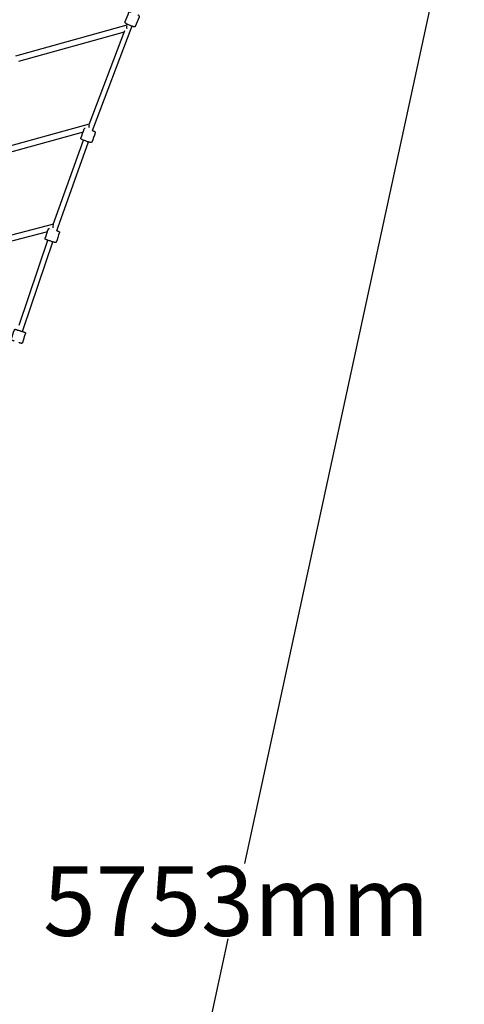
# Model space of a CAD drawing. Units: millimetres. Extents: x -9825 to 3949, y -4536 to 6398.
# Drawn here: x -49 to 1293, y 1114 to 4088 of the extents above; entities that cross this region are included whole.
import ezdxf

# ---------------------------------------------------------------- set-up
doc = ezdxf.new("R2010")
doc.units = ezdxf.units.MM
doc.header["$PDMODE"] = 35
doc.header["$PDSIZE"] = 5
doc.linetypes.add('HIDDEN', pattern=[2.25, 1.5, -0.75])
doc.layers.add('CN003-2D', color=255, linetype='Continuous')
doc.layers.add('CN003-Fallzone', color=7, linetype='HIDDEN')
doc.layers.add('DIM', color=2, linetype='Continuous', lineweight=25)
doc.styles.add('KL2021', font='arial.ttf')
doc.dimstyles.new('KL DIM', dxfattribs={"dimscale": 70, "dimtxt": 3, "dimasz": 1, "dimexe": 0.18, "dimexo": 0.0625, "dimgap": 0.09, "dimtad": 0, "dimtih": 1, "dimtoh": 1, "dimdec": 0, "dimzin": 0, "dimdsep": 46, "dimtxsty": 'KL2021', "dimcen": 0.09, "dimclrt": 256, "dimadec": 0, "dimazin": 0, "dimtfac": 1, "dimtdec": 0, "dimtofl": 0, "dimtmove": 0, "dimatfit": 3, "dimfxl": 8, "dimfxlon": 1, "dimtfillclr": 256, "dimtolj": 1, "dimtzin": 0, "dimarcsym": 0})

# ---------------------------------------------------------------- blocks, each defined once
blk = doc.blocks.new('CN 003-Jungle Escape_PLAN')
at = {"layer": 'CN003-2D'}
for p, q in [((274.2, 4071), (275.7, 4074.5)), ((274.4, 4071.4), (-61.6, 3978)), ((266.4, 4050.5), (-52.7, 3961.8)), ((160.6, 3771.5), (268.1, 4055.1)), ((173.9, 3761.4), (287.3, 4060.7)), ((287.3, 4060.7), (290.5, 4068.5)), ((160.8, 3772), (-138.2, 3689.5)), ((142, 3748.1), (-131.9, 3672.5)), ((170.5, 3752.1), (173.9, 3761.4)), ((52.1, 3469.4), (143.4, 3723.9)), ((65.6, 3459.5), (158.5, 3718.5)), ((52.3, 3470), (-203.4, 3403.9)), ((47.3, 3455.2), (47.4, 3455.5)), ((62.4, 3450.1), (65.6, 3459.5)), ((34.4, 3446.7), (-198, 3386.7)), ((-50.9, 3165), (35.9, 3421.7)), ((-37.3, 3155.3), (51.1, 3416.6)), ((-40.3, 3145.8), (-37.3, 3155.3))]:
    blk.add_line(p, q, dxfattribs=at)
at = {"layer": 'CN003-2D', "extrusion": (2.6885e-17, 2.29701e-16, -1)}
blk.add_ellipse((279.9, 4063.6), major_axis=(-2.41, 8.67), ratio=0.61099, start_param=-1.78995, end_param=-0.645658, dxfattribs=at)
at = {"layer": 'CN003-2D', "extrusion": (3.94343e-17, 2.30045e-16, -1)}
blk.add_ellipse((166.4, 3764.2), major_axis=(-2.39, 8.68), ratio=0.642301, start_param=-1.741543, end_param=-0.641948, dxfattribs=at)
at = {"layer": 'CN003-2D', "extrusion": (4.63146e-17, 2.39081e-16, -1)}
blk.add_ellipse((58, 3462.1), major_axis=(-2.25, 8.71), ratio=0.699559, start_param=-1.689393, end_param=-0.633166, dxfattribs=at)
at = {"layer": 'CN003-2D'}
for points, knots in [([(287.4, 4110.1), (286.2, 4110.4), (285.1, 4110.7), (283.5, 4111), (282.9, 4111.1), (281.9, 4111.1), (281.7, 4111.1), (281.1, 4110.9), (280.9, 4110.8), (280.4, 4110.6), (280.2, 4110.4), (279.8, 4109.9), (279.6, 4109.7), (279.5, 4109.3), (275.7, 4100.1), (272, 4090.9), (268.2, 4081.7), (268.1, 4081.4), (268.1, 4081.1), (268, 4080.5), (268.1, 4080.2), (268.2, 4079.6), (268.3, 4079.4), (268.6, 4078.9), (268.8, 4078.7), (269.5, 4078), (270, 4077.7), (271.6, 4076.6), (272.9, 4075.9), (275.6, 4074.5), (277, 4073.9), (280, 4072.6), (281.5, 4071.9), (284.6, 4070.7), (286.1, 4070.1), (289.1, 4069), (290.5, 4068.5), (293.1, 4067.7), (294.2, 4067.4), (296.4, 4066.9), (297.1, 4066.7), (298.5, 4066.9), (298.8, 4066.9), (299.5, 4067.2), (299.8, 4067.4), (300.4, 4068), (300.5, 4068.2), (300.7, 4068.5), (304.4, 4077.8), (308.1, 4087), (311.9, 4096.2), (312, 4096.5), (312.1, 4096.8), (312.1, 4097.6), (312, 4098), (311.7, 4098.7), (311.5, 4098.9), (310.6, 4100), (309.9, 4100.4), (308.4, 4101.3), (307.8, 4101.7), (307, 4102.1)], [0, 0, 0, 0, 0.323492, 0.323492, 0.596985, 0.596985, 0.686292, 0.686292, 0.74157, 0.74157, 0.784621, 0.784621, 0.823582, 0.823582, 0.823582, 1.823582, 1.823582, 1.823582, 1.862542, 1.862542, 1.905593, 1.905593, 1.960872, 1.960872, 2.050178, 2.050178, 2.323672, 2.323672, 2.739532, 2.739532, 3.074651, 3.074651, 3.401739, 3.401739, 3.727275, 3.727275, 4.05451, 4.05451, 4.389873, 4.389873, 4.770558, 4.770558, 4.859058, 4.859058, 4.925515, 4.925515, 4.965174, 4.965174, 4.965174, 5.965174, 5.965174, 5.965174, 6.004834, 6.004834, 6.071291, 6.071291, 6.159791, 6.159791, 6.540476, 6.540476, 6.756636, 6.756636, 6.756636, 6.756636]), ([(170.8, 3752.8), (171.3, 3752.6), (171.7, 3752.4), (173.4, 3751.7), (174.4, 3751.3), (176.2, 3750.4), (176.8, 3750.1), (177.6, 3749.6), (177.8, 3749.4), (178.2, 3749), (178.2, 3749), (178.4, 3748.6), (178.6, 3748.4), (178.8, 3747.8), (178.8, 3747.4), (178.7, 3746.9), (178.7, 3746.7), (178.6, 3746.5), (175.2, 3737.1), (171.9, 3727.7), (168.5, 3718.3), (168.4, 3718.2), (168.4, 3718), (168.1, 3717.5), (167.8, 3717.3), (167.3, 3716.9), (167, 3716.8), (166.7, 3716.7), (166.6, 3716.7), (166, 3716.6), (165.8, 3716.6), (164.8, 3716.7), (164.2, 3716.9), (162.3, 3717.3), (161.2, 3717.7), (158.7, 3718.4), (157.3, 3718.9), (154.4, 3719.8), (152.8, 3720.4), (149.8, 3721.5), (148.2, 3722), (145.3, 3723.2), (143.9, 3723.7), (141.3, 3724.8), (140.1, 3725.3), (138.3, 3726.1), (137.6, 3726.4), (136.9, 3726.9), (136.7, 3727), (136.3, 3727.3), (136.2, 3727.4), (136, 3727.7), (135.9, 3727.8), (135.7, 3728.1), (135.6, 3728.3), (135.4, 3728.8), (135.4, 3729), (135.4, 3729.6), (135.5, 3729.9), (135.6, 3730.2), (138.9, 3739.5), (142.3, 3748.9), (145.7, 3758.3), (145.8, 3758.6), (145.9, 3758.9), (146.3, 3759.3), (146.4, 3759.5), (146.8, 3759.7), (147, 3759.8), (147.4, 3760), (147.6, 3760), (147.9, 3760.1), (148.1, 3760.1), (148.3, 3760.1), (148.4, 3760.1), (148.5, 3760.1)], [0, 0, 0, 0, 0.120005, 0.120005, 0.449174, 0.449174, 0.805665, 0.805665, 0.910543, 0.910543, 0.937219, 0.937219, 0.97542, 0.97542, 1.002077, 1.002077, 1.01542, 1.01542, 1.01542, 2.01542, 2.01542, 2.01542, 2.028763, 2.028763, 2.05542, 2.05542, 2.093621, 2.093621, 2.120297, 2.120297, 2.225174, 2.225174, 2.581665, 2.581665, 2.910835, 2.910835, 3.23505, 3.23505, 3.558177, 3.558177, 3.882046, 3.882046, 4.209891, 4.209891, 4.560884, 4.560884, 4.875044, 4.875044, 5.000954, 5.000954, 5.05337, 5.05337, 5.088176, 5.088176, 5.115293, 5.115293, 5.137133, 5.137133, 5.157013, 5.157013, 5.157013, 6.157013, 6.157013, 6.157013, 6.176892, 6.176892, 6.198732, 6.198732, 6.225849, 6.225849, 6.260655, 6.260655, 6.313072, 6.313072, 6.352973, 6.352973, 6.352973, 6.352973]), ([(62.5, 3450.4), (62.6, 3450.4), (62.6, 3450.4), (63.9, 3450), (65, 3449.5), (67, 3448.8), (67.8, 3448.5), (68.7, 3448.1), (69, 3448), (69.3, 3447.8), (69.5, 3447.7), (69.8, 3447.5), (69.8, 3447.4), (70, 3447.3), (70.1, 3447.2), (70.4, 3446.8), (70.5, 3446.6), (70.7, 3445.9), (70.8, 3445.6), (70.7, 3445.1), (70.7, 3444.9), (70.6, 3444.7), (67.4, 3435.2), (64.2, 3425.7), (61, 3416.3), (60.9, 3416.1), (60.9, 3415.9), (60.6, 3415.4), (60.3, 3415.2), (59.8, 3414.8), (59.6, 3414.7), (59.1, 3414.6), (58.9, 3414.6), (58.7, 3414.6), (58.6, 3414.6), (58.3, 3414.6), (58.1, 3414.6), (57.7, 3414.7), (57.4, 3414.7), (56.5, 3415), (55.6, 3415.2), (53.6, 3415.8), (52.4, 3416.2), (49.8, 3417), (48.4, 3417.5), (45.4, 3418.5), (43.9, 3419), (40.8, 3420), (39.3, 3420.5), (36.5, 3421.5), (35.2, 3422), (32.8, 3422.9), (31.7, 3423.3), (30.2, 3423.9), (29.7, 3424.1), (29.1, 3424.4), (29, 3424.5), (28.8, 3424.6), (28.7, 3424.7), (28.6, 3424.8), (28.5, 3424.9), (28.3, 3425.1), (28.2, 3425.2), (28, 3425.6), (27.9, 3425.8), (27.8, 3426.2), (27.7, 3426.4), (27.7, 3427), (27.8, 3427.2), (27.8, 3427.5), (31.1, 3437), (34.3, 3446.4), (37.5, 3455.9), (37.5, 3456.2), (37.7, 3456.4), (38, 3456.8), (38.2, 3457), (38.5, 3457.3), (38.7, 3457.4), (39.1, 3457.5), (39.2, 3457.5), (39.5, 3457.6), (39.6, 3457.6), (39.9, 3457.6), (40, 3457.6), (40.2, 3457.6), (40.3, 3457.6), (40.6, 3457.5), (40.8, 3457.5), (41, 3457.4)], [0, 0, 0, 0, 0.004003, 0.004003, 0.32732, 0.32732, 0.65734, 0.65734, 0.834599, 0.834599, 0.923229, 0.923229, 0.944521, 0.944521, 0.971934, 0.971934, 0.991467, 0.991467, 1.005049, 1.005049, 1.011859, 1.011859, 1.011859, 2.011859, 2.011859, 2.011859, 2.018669, 2.018669, 2.032251, 2.032251, 2.051785, 2.051785, 2.079197, 2.079197, 2.100489, 2.100489, 2.189119, 2.189119, 2.366379, 2.366379, 2.696399, 2.696399, 3.019715, 3.019715, 3.341514, 3.341514, 3.663098, 3.663098, 3.985408, 3.985408, 4.310847, 4.310847, 4.658098, 4.658098, 4.988143, 4.988143, 5.049611, 5.049611, 5.080186, 5.080186, 5.102123, 5.102123, 5.120066, 5.120066, 5.133495, 5.133495, 5.143953, 5.143953, 5.153452, 5.153452, 5.153452, 6.153452, 6.153452, 6.153452, 6.162951, 6.162951, 6.173408, 6.173408, 6.186838, 6.186838, 6.204781, 6.204781, 6.226717, 6.226717, 6.257293, 6.257293, 6.318761, 6.318761, 6.444997, 6.444997, 6.444997, 6.444997]), ([(-66.2, 3117.3), (-66.9, 3117.5), (-67.5, 3117.7), (-68.9, 3118.2), (-69.6, 3118.4), (-70.9, 3118.8), (-71.4, 3119), (-72.3, 3119.2), (-72.5, 3119.3), (-72.8, 3119.4), (-72.8, 3119.4), (-72.9, 3119.4), (-72.9, 3119.4), (-72.9, 3119.4), (-72.9, 3119.5), (-72.9, 3119.5), (-72.9, 3119.5), (-73, 3119.5), (-73, 3119.5), (-73, 3119.5), (-73, 3119.5), (-73, 3119.5), (-73, 3119.5), (-73.1, 3119.5), (-73.1, 3119.5), (-73.2, 3119.6), (-73.3, 3119.6), (-73.5, 3119.7), (-73.6, 3119.8), (-73.9, 3120.1), (-74.1, 3120.3), (-74.4, 3120.7), (-74.5, 3121), (-74.6, 3121.5), (-74.6, 3121.8), (-74.6, 3122.2), (-74.5, 3122.4), (-74.5, 3122.6), (-71.5, 3132.1), (-68.4, 3141.6), (-65.4, 3151.2), (-65.3, 3151.4), (-65.2, 3151.7), (-64.9, 3152.1), (-64.7, 3152.3), (-64.2, 3152.6), (-64, 3152.7), (-63.5, 3152.9), (-63.2, 3152.9), (-62.8, 3152.9), (-62.7, 3152.9), (-62.5, 3152.9), (-62.5, 3152.8), (-62.4, 3152.8), (-62.4, 3152.8), (-62.4, 3152.8), (-62.4, 3152.8), (-62.3, 3152.8), (-62.3, 3152.8), (-62.3, 3152.8), (-62.3, 3152.8), (-62.3, 3152.8), (-62.3, 3152.8), (-62.3, 3152.8), (-62.3, 3152.8), (-62.3, 3152.8), (-62.2, 3152.8), (-62.2, 3152.8), (-62.1, 3152.7), (-61.7, 3152.6), (-61.4, 3152.5), (-60.4, 3152.2), (-59.8, 3152), (-58.4, 3151.6), (-57.6, 3151.3), (-55.9, 3150.8), (-54.9, 3150.5), (-52.9, 3149.8), (-51.9, 3149.5), (-49.7, 3148.8), (-48.6, 3148.5), (-46.4, 3147.8), (-45.3, 3147.4), (-43.2, 3146.7), (-42.1, 3146.4), (-40.2, 3145.8), (-39.3, 3145.5), (-37.6, 3145), (-36.9, 3144.7), (-35.6, 3144.3), (-35.1, 3144.1), (-34.3, 3143.9), (-34, 3143.8), (-33.7, 3143.7), (-33.7, 3143.7), (-33.7, 3143.7), (-33.6, 3143.7), (-33.6, 3143.7), (-33.6, 3143.7), (-33.6, 3143.7), (-33.6, 3143.7), (-33.6, 3143.7), (-33.6, 3143.7), (-33.6, 3143.7), (-33.5, 3143.6), (-33.5, 3143.6), (-33.5, 3143.6), (-33.5, 3143.6), (-33.4, 3143.6), (-33.3, 3143.6), (-33.3, 3143.5), (-33.1, 3143.4), (-32.9, 3143.3), (-32.6, 3143), (-32.4, 3142.8), (-32.2, 3142.4), (-32, 3142.1), (-31.9, 3141.6), (-31.9, 3141.3), (-32, 3140.9), (-32, 3140.7), (-32, 3140.5), (-35.1, 3131), (-38.1, 3121.5), (-41.1, 3112), (-41.2, 3111.7), (-41.4, 3111.5), (-41.7, 3111), (-41.9, 3110.8), (-42.3, 3110.5), (-42.5, 3110.4), (-43, 3110.3), (-43.3, 3110.2), (-43.7, 3110.2), (-43.8, 3110.2), (-44, 3110.3), (-44.1, 3110.3), (-44.1, 3110.3), (-44.2, 3110.3), (-44.2, 3110.3), (-44.2, 3110.3), (-44.2, 3110.3), (-44.2, 3110.3), (-44.2, 3110.3), (-44.2, 3110.3), (-44.2, 3110.3), (-44.2, 3110.3), (-44.3, 3110.3), (-44.3, 3110.3), (-44.3, 3110.3), (-44.3, 3110.3), (-44.4, 3110.4), (-44.5, 3110.4), (-44.8, 3110.5), (-45.2, 3110.6), (-46.1, 3110.9), (-46.7, 3111.1), (-48.1, 3111.6), (-48.9, 3111.8), (-50.2, 3112.2), (-50.5, 3112.3), (-51, 3112.5)], [0, 0, 0, 0, 2.450187, 2.450187, 5.916516, 5.916516, 9.383104, 9.383104, 12.850635, 12.850635, 14.581154, 14.581154, 14.756177, 14.756177, 14.887596, 14.887596, 14.96779, 14.96779, 15.014368, 15.014368, 15.06517, 15.06517, 15.118194, 15.118194, 15.208631, 15.208631, 15.411581, 15.411581, 15.927022, 15.927022, 16.710303, 16.710303, 17.507028, 17.507028, 18.303607, 18.303607, 18.838153, 18.838153, 18.838153, 19.838153, 19.838153, 19.838153, 20.648884, 20.648884, 21.44497, 21.44497, 22.24158, 22.24158, 23.038153, 23.038153, 23.431672, 23.431672, 23.591981, 23.591981, 23.635109, 23.635109, 23.666875, 23.666875, 23.715774, 23.715774, 23.768732, 23.768732, 23.858747, 23.858747, 24.073347, 24.073347, 24.71638, 24.71638, 26.648869, 26.648869, 30.227578, 30.227578, 33.69948, 33.69948, 37.166664, 37.166664, 40.633163, 40.633163, 44.099462, 44.099462, 47.565686, 47.565686, 51.031883, 51.031883, 54.498084, 54.498084, 57.96432, 57.96432, 61.430649, 61.430649, 64.897237, 64.897237, 68.364768, 68.364768, 70.095287, 70.095287, 70.27031, 70.27031, 70.401729, 70.401729, 70.481923, 70.481923, 70.528501, 70.528501, 70.579304, 70.579304, 70.632327, 70.632327, 70.722764, 70.722764, 70.925714, 70.925714, 71.441155, 71.441155, 72.224436, 72.224436, 73.021161, 73.021161, 73.81774, 73.81774, 74.352286, 74.352286, 74.352286, 75.352286, 75.352286, 75.352286, 76.163017, 76.163017, 76.959103, 76.959103, 77.755714, 77.755714, 78.552287, 78.552287, 78.945805, 78.945805, 79.106114, 79.106114, 79.149242, 79.149242, 79.181008, 79.181008, 79.229907, 79.229907, 79.282865, 79.282865, 79.37288, 79.37288, 79.58748, 79.58748, 80.230513, 80.230513, 82.163002, 82.163002, 85.741711, 85.741711, 89.213613, 89.213613, 92.680797, 92.680797, 94.189653, 94.189653, 94.189653, 94.189653])]:
    blk.add_open_spline(points, degree=3, knots=knots, dxfattribs=at)
blk.add_rational_spline([(274.7, 4065), (274.8, 4064.9), (274.8, 4064.9), (274.8, 4064.9), (274.7, 4065)], [1, 0.999956455154, 1, 0.999954962472, 1], degree=2, knots=[0, 0, 0, 0.01866444, 0.01866444, 0.03764609, 0.03764609, 0.03764609], dxfattribs=at)
at = {"layer": 'CN003-Fallzone', "ltscale": 30}
blk.add_lwpolyline([(216.7, -2647), (1520.3, 856.1, 0.011104), (1548.2, 945.1), (2347.7, 3702.7, 0.611699), (-61.5, 6325.2), (-3062.1, 5692.4), (-4750.1, 6279.4, 0.165781), (-5781.4, 6330.7), (-8665.5, 5504.9, 0.414214), (-9763.3, 3526.3), (-8937.5, 642.2, 0.414214), (-6958.8, -455.6), (-5522.8, -44.1), (-2724.9, -456.3, 0.035518), (-2683, -665), (-2181.4, -2584, 0.340174), (-1217.5, -3331.1), (-727, -3315.8, 0.317927), (216.7, -2647)], format="xyb", dxfattribs=at)
blk = doc.blocks.new('*D5')
at = {"layer": 'Defpoints', "color": 0, "transparency": 16777216}
for p in [(578.3, 6395.2), (3365.8, 6395.2), (-727, -3315.8)]:
    blk.add_point(p, dxfattribs=at)
at = {"layer": 'DIM', "color": 0, "lineweight": -2, "transparency": 16777216}
for p, q in [((2805.8, 6395.2), (3378.4, 6395.2)), ((3365.8, 6325.2), (3365.8, 1653.2)), ((3365.8, -3245.8), (3365.8, 1426.2)), ((2805.8, -3315.8), (3378.4, -3315.8))]:
    blk.add_line(p, q, dxfattribs=at)
at = {"layer": 'DIM', "color": 0, "transparency": 16777216}
for points in [[(3354.2, 6325.2), (3377.5, 6325.2), (3365.8, 6395.2)], [(3354.2, -3245.8), (3377.5, -3245.8), (3365.8, -3315.8)]]:
    blk.add_solid(points, dxfattribs=at)
at = {"layer": 'DIM', "transparency": 16777216, "insert": (3365.8, 1539.7), "char_height": 210, "attachment_point": 5, "style": 'KL2021'}
blk.add_mtext('\\A1;9711mm', dxfattribs=at)
blk = doc.blocks.new('*D7')
at = {"layer": 'Defpoints', "color": 0, "transparency": 16777216}
for p in [(2516.7, 4748.8), (-9763.3, 3526.3), (2516.7, -4397.9)]:
    blk.add_point(p, dxfattribs=at)
at = {"layer": 'DIM', "color": 0, "lineweight": -2, "transparency": 16777216}
for p, q in [((-9763.3, -3837.9), (-9763.3, -4410.5)), ((2516.7, -3837.9), (2516.7, -4410.5)), ((-9693.3, -4397.9), (-4256.4, -4397.9)), ((2446.7, -4397.9), (-2990.1, -4397.9))]:
    blk.add_line(p, q, dxfattribs=at)
at = {"layer": 'DIM', "color": 0, "transparency": 16777216}
for points in [[(-9693.3, -4386.2), (-9693.3, -4409.6), (-9763.3, -4397.9)], [(2446.7, -4386.2), (2446.7, -4409.6), (2516.7, -4397.9)]]:
    blk.add_solid(points, dxfattribs=at)
at = {"layer": 'DIM', "transparency": 16777216, "insert": (-3623.3, -4397.9), "char_height": 210, "attachment_point": 5, "style": 'KL2021'}
blk.add_mtext('\\A1;12280mm', dxfattribs=at)
blk = doc.blocks.new('*D8')
at = {"layer": 'Defpoints', "color": 0, "transparency": 16777216}
for p in [(454.4, 5028.6), (-8225.6, 3921.6), (454.4, 3921.6)]:
    blk.add_point(p, dxfattribs=at)
at = {"layer": 'DIM', "color": 0, "lineweight": -2, "transparency": 16777216}
for p, q in [((-8225.6, 4468.6), (-8225.6, 5041.2)), ((-8155.6, 5028.6), (-4447.2, 5028.6)), ((384.4, 5028.6), (-3324.1, 5028.6)), ((454.4, 4468.6), (454.4, 5041.2))]:
    blk.add_line(p, q, dxfattribs=at)
at = {"layer": 'DIM', "color": 0, "transparency": 16777216}
for points in [[(-8155.6, 5040.3), (-8155.6, 5016.9), (-8225.6, 5028.6)], [(384.4, 5040.3), (384.4, 5016.9), (454.4, 5028.6)]]:
    blk.add_solid(points, dxfattribs=at)
at = {"layer": 'DIM', "transparency": 16777216, "insert": (-3885.6, 5028.6), "char_height": 210, "attachment_point": 5, "style": 'KL2021'}
blk.add_mtext('\\A1;8680mm', dxfattribs=at)
blk = doc.blocks.new('*D10')
at = {"layer": 'Defpoints', "color": 0, "transparency": 16777216}
for p in [(472.4, 4397.7), (-745.7, -1224.9), (-4.4, -1385.5)]:
    blk.add_point(p, dxfattribs=at)
at = {"layer": 'DIM', "color": 0, "lineweight": -2, "transparency": 16777216}
for p, q in [((666.3, 4355.7), (1226, 4234.5)), ((1198.8, 4168.7), (629.2, 1539.4)), ((10.4, -1317), (580, 1312.3)), ((-551.7, -1266.9), (7.9, -1388.1))]:
    blk.add_line(p, q, dxfattribs=at)
at = {"layer": 'DIM', "color": 0, "transparency": 16777216}
for points in [[(1187.4, 4171.2), (1210.2, 4166.3), (1213.7, 4237.1)], [(-1, -1314.6), (21.8, -1319.5), (-4.4, -1385.5)]]:
    blk.add_solid(points, dxfattribs=at)
at = {"layer": 'DIM', "transparency": 16777216, "insert": (604.6, 1425.8), "char_height": 210, "attachment_point": 5, "style": 'KL2021'}
blk.add_mtext('\\A1;5753mm', dxfattribs=at)

msp = doc.modelspace()

# ---------------------------------------------------------------- block references
at = {"layer": 'CN003-Fallzone'}
msp.add_blockref('CN 003-Jungle Escape_PLAN', (0, 0), dxfattribs=at)

# ---------------------------------------------------------------- dimensions: what is measured, and where the dimension line sits
at = {"layer": 'DIM'}
dim = msp.add_linear_dim(base=(3365.8, 6395.2), p1=(-727, -3315.8), p2=(578.3, 6395.2), angle=90, dimstyle='KL DIM', override={"dimpost": 'mm'}, dxfattribs=at)
dim.commit()
dim.dimension.update_dxf_attribs({"geometry": '*D5', "text_midpoint": (3365.8, 1539.7)})
for base, p1, p2, picture, middle in [((454.4, 5028.6), (-8225.6, 3921.6), (454.4, 3921.6), '*D8', (-3885.6, 5028.6)), ((2516.7, -4397.9), (-9763.3, 3526.3), (2516.7, 4748.8), '*D7', (-3623.3, -4397.9))]:
    dim = msp.add_linear_dim(base=base, p1=p1, p2=p2, dimstyle='KL DIM', override={"dimpost": 'mm'}, dxfattribs=at)
    dim.commit()
    dim.dimension.update_dxf_attribs({"geometry": picture, "text_midpoint": middle})
dim = msp.add_aligned_dim(p1=(472.4, 4397.7), p2=(-745.7, -1224.9), distance=758.5, dimstyle='KL DIM', override={"dimpost": 'mm'}, dxfattribs=at)
dim.commit()
dim.dimension.update_dxf_attribs({"geometry": '*D10', "text_midpoint": (604.6, 1425.8)})

doc.saveas('drawing.dxf')
